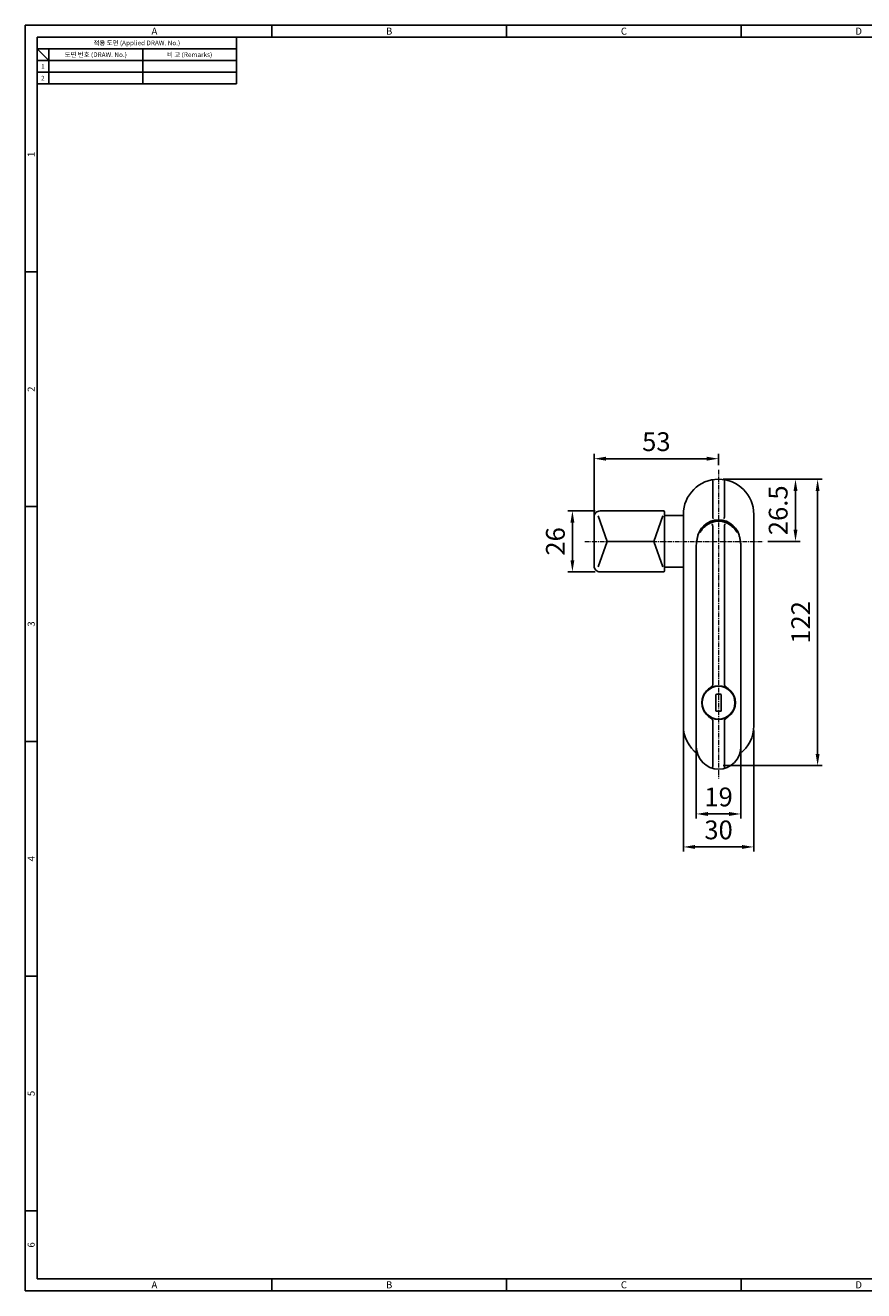
# Model space of a CAD drawing. Extents: x 0 to 781, y 0 to 539.
# Drawn here: x 0 to 357, y 0 to 539 of the extents above; entities that cross this region are included whole.
import ezdxf
from ezdxf.enums import TextEntityAlignment as Align

# ---------------------------------------------------------------- set-up
doc = ezdxf.new("R2010")
doc.units = 0
doc.header["$LTSCALE"] = 8
doc.header["$MEASUREMENT"] = 0
doc.linetypes.add('CENTER', pattern=[2, 1.25, -0.25, 0.25, -0.25])
doc.layers.get('0').update_dxf_attribs({"linetype": 'CONTINUOUS'})
doc.layers.get('Defpoints').update_dxf_attribs({"linetype": 'CONTINUOUS'})
doc.layers.add('center', color=1, linetype='CENTER', lineweight=9)
doc.styles.get("Standard").update_dxf_attribs({"font": 'BareunDotum1.ttf', "width": 0.8})
doc.styles.add('style1', font='gulim.ttc')
doc.dimstyles.get("Standard").update_dxf_attribs({"dimtxt": 5, "dimasz": 5, "dimexe": 2, "dimexo": 2, "dimgap": 1.6, "dimtad": 1, "dimtoh": 1, "dimdec": 1, "dimdsep": 46, "dimtxsty": 'Standard', "dimcen": 0, "dimclrd": 6, "dimclre": 6, "dimadec": 1, "dimazin": 2, "dimtfac": 1, "dimtdec": 1, "dimtmove": 0, "dimatfit": 3, "dimfxl": 1, "dimtolj": 1, "dimtzin": 0, "dimarcsym": 0})

# ---------------------------------------------------------------- blocks, each defined once
blk = doc.blocks.new('*D14')
at = {"color": 6, "lineweight": -2}
for p, q in [((297.32, 345.66), (339.51, 345.66)), ((337.51, 340.66), (337.51, 228.66)), ((297.32, 223.66), (339.51, 223.66))]:
    blk.add_line(p, q, dxfattribs=at)
at = {"color": 6}
for points in [[(338.34, 340.66), (336.68, 340.66), (337.51, 345.66)], [(336.68, 228.66), (338.34, 228.66), (337.51, 223.66)]]:
    blk.add_solid(points, dxfattribs=at)
at = {"layer": 'Defpoints', "color": 0}
for p in [(295.32, 345.66), (295.32, 223.66), (337.51, 223.66)]:
    blk.add_point(p, dxfattribs=at)
at = {"color": 0, "insert": (330.32, 284.66), "char_height": 8, "attachment_point": 5, "rotation": 90}
blk.add_mtext('\\A1;122', dxfattribs=at)
blk = doc.blocks.new('*D15')
at = {"color": 6, "lineweight": -2}
for p, q in [((297.32, 345.66), (330.09, 345.66)), ((328.09, 340.66), (328.09, 324.16)), ((316.32, 319.16), (330.09, 319.16))]:
    blk.add_line(p, q, dxfattribs=at)
at = {"color": 6}
for points in [[(328.93, 340.66), (327.26, 340.66), (328.09, 345.66)], [(327.26, 324.16), (328.93, 324.16), (328.09, 319.16)]]:
    blk.add_solid(points, dxfattribs=at)
at = {"layer": 'Defpoints', "color": 0}
for p in [(295.32, 345.66), (314.32, 319.16), (328.09, 319.16)]:
    blk.add_point(p, dxfattribs=at)
at = {"color": 0, "insert": (320.71, 332.41), "char_height": 8, "attachment_point": 5, "rotation": 90}
blk.add_mtext('\\A1;26.5', dxfattribs=at)
blk = doc.blocks.new('*D16')
at = {"color": 6, "lineweight": -2}
for p, q in [((242.32, 322.66), (242.32, 356.4)), ((295.32, 351.66), (295.32, 356.4)), ((247.32, 354.4), (290.32, 354.4))]:
    blk.add_line(p, q, dxfattribs=at)
at = {"color": 6}
for points in [[(247.32, 355.23), (247.32, 353.56), (242.32, 354.4)], [(290.32, 353.56), (290.32, 355.23), (295.32, 354.4)]]:
    blk.add_solid(points, dxfattribs=at)
at = {"layer": 'Defpoints', "color": 0}
for p in [(295.32, 354.4), (295.32, 349.66), (242.32, 320.66)]:
    blk.add_point(p, dxfattribs=at)
at = {"color": 0, "insert": (268.82, 361.65), "char_height": 8, "attachment_point": 5}
blk.add_mtext('\\A1;53', dxfattribs=at)
blk = doc.blocks.new('*D17')
at = {"color": 6, "lineweight": -2}
for p, q in [((280.32, 238.66), (280.32, 187.02)), ((310.32, 238.66), (310.32, 187.02)), ((285.32, 189.02), (305.32, 189.02))]:
    blk.add_line(p, q, dxfattribs=at)
at = {"color": 6}
for points in [[(285.32, 189.85), (285.32, 188.19), (280.32, 189.02)], [(305.32, 188.19), (305.32, 189.85), (310.32, 189.02)]]:
    blk.add_solid(points, dxfattribs=at)
at = {"layer": 'Defpoints', "color": 0}
for p in [(280.32, 240.66), (310.32, 240.66), (310.32, 189.02)]:
    blk.add_point(p, dxfattribs=at)
at = {"color": 0, "insert": (295.32, 196.28), "char_height": 8, "attachment_point": 5}
blk.add_mtext('\\A1;30', dxfattribs=at)
blk = doc.blocks.new('*D18')
at = {"color": 6, "lineweight": -2}
for p, q in [((285.82, 231.16), (285.82, 201.07)), ((304.82, 231.16), (304.82, 201.07)), ((290.82, 203.07), (299.82, 203.07))]:
    blk.add_line(p, q, dxfattribs=at)
at = {"color": 6}
for points in [[(290.82, 203.9), (290.82, 202.23), (285.82, 203.07)], [(299.82, 202.23), (299.82, 203.9), (304.82, 203.07)]]:
    blk.add_solid(points, dxfattribs=at)
at = {"layer": 'Defpoints', "color": 0}
for p in [(285.82, 233.16), (304.82, 233.16), (304.82, 203.07)]:
    blk.add_point(p, dxfattribs=at)
at = {"color": 0, "insert": (295.32, 210.32), "char_height": 8, "attachment_point": 5}
blk.add_mtext('\\A1;19', dxfattribs=at)
blk = doc.blocks.new('*D19')
at = {"color": 6, "lineweight": -2}
for p, q in [((242.82, 332.16), (231.06, 332.16)), ((233.06, 327.16), (233.06, 311.16)), ((242.82, 306.16), (231.06, 306.16))]:
    blk.add_line(p, q, dxfattribs=at)
at = {"color": 6}
for points in [[(233.89, 327.16), (232.23, 327.16), (233.06, 332.16)], [(232.23, 311.16), (233.89, 311.16), (233.06, 306.16)]]:
    blk.add_solid(points, dxfattribs=at)
at = {"layer": 'Defpoints', "color": 0}
for p in [(244.82, 332.16), (233.06, 306.16), (244.82, 306.16)]:
    blk.add_point(p, dxfattribs=at)
at = {"color": 0, "insert": (225.8, 319.16), "char_height": 8, "attachment_point": 5, "rotation": 90}
blk.add_mtext('\\A1;26', dxfattribs=at)

msp = doc.modelspace()

# ---------------------------------------------------------------- linework, layer by layer
at = {"color": 3}
for p, q in [((781, 539), (0, 539)), ((0, 539), (0, 0)), ((105, 534), (105, 539)), ((205, 534), (205, 539)), ((305, 534), (305, 539)), ((776, 534), (5, 534)), ((5, 534), (5, 5)), ((90, 534), (90, 514)), ((90, 529), (5, 529)), ((10, 524), (5, 529)), ((10, 529), (10, 514)), ((90, 524), (5, 524)), ((90, 514), (5, 514)), ((5, 434), (0, 434)), ((5, 334), (0, 334)), ((5, 234), (0, 234)), ((5, 134), (0, 134)), ((5, 34), (0, 34)), ((0, 0), (781, 0)), ((5, 5), (776, 5)), ((105, 0), (105, 5)), ((205, 0), (205, 5)), ((305, 0), (305, 5))]:
    msp.add_line(p, q, dxfattribs=at)
at = {"color": 5}
for p, q in [((50, 529), (50, 514)), ((90, 519), (5, 519))]:
    msp.add_line(p, q, dxfattribs=at)
at = {"color": 7, "linetype": 'Continuous'}
for p, q in [((292.82, 344.96), (292.82, 329.49)), ((297.82, 329.49), (297.82, 344.96)), ((242.32, 308.66), (242.32, 329.66)), ((244.03, 330.03), (247.88, 319.16)), ((244.82, 332.16), (271.82, 332.16)), ((267.71, 319.16), (271.56, 330.03)), ((272.32, 306.66), (272.32, 331.66)), ((280.32, 330.16), (272.32, 330.16)), ((280.32, 330.66), (280.32, 240.66)), ((310.32, 330.66), (310.32, 240.66)), ((292.82, 325.7), (292.82, 258)), ((297.82, 325.7), (297.82, 258)), ((244.03, 308.29), (247.88, 319.16)), ((247.88, 319.16), (267.71, 319.16)), ((267.71, 319.16), (271.56, 308.29)), ((285.82, 317.01), (285.82, 231.66)), ((304.82, 317.01), (304.82, 231.66)), ((280.32, 308.16), (272.32, 308.16)), ((244.82, 306.16), (271.82, 306.16)), ((292.82, 269.86), (292.82, 258)), ((297.82, 269.86), (297.82, 258)), ((292.57, 257.06), (292.57, 256.88)), ((294.17, 253.81), (294.17, 247.11)), ((296.17, 254.11), (294.47, 254.11)), ((296.47, 247.11), (296.47, 253.81)), ((298.07, 256.88), (298.07, 257.06)), ((292.57, 244.04), (292.57, 243.86)), ((292.82, 242.91), (292.82, 223.32)), ((294.47, 246.81), (296.17, 246.81)), ((297.82, 242.91), (297.82, 223.32)), ((298.07, 244.04), (298.07, 243.86))]:
    msp.add_line(p, q, dxfattribs=at)
for radius in [7.15, 7]:
    msp.add_circle((295.32, 250.46), radius, dxfattribs=at)
for centre, radius, start, end in [((295.32, 330.66), 15, 0, 180), ((244.82, 329.66), 2.5, 89.9992, 180.0001), ((271.82, 331.66), 0.5, 0, 90), ((295.32, 319.16), 9.2, 6.1729, 173.8271), ((298.84, 317.01), 13.02, 170.5138, 179.9897), ((291.79, 317.01), 13.02, 0.0103, 9.4862), ((244.82, 308.66), 2.5, 180, 270.0002), ((271.82, 306.66), 0.5, 270, 0), ((294.47, 253.81), 0.3, 90, 180), ((296.17, 253.81), 0.3, 0, 90), ((294.47, 247.11), 0.3, 180, 270), ((296.17, 247.11), 0.3, 270, 0), ((295.32, 240.66), 15, 180, 232.9832), ((295.32, 240.66), 15, 307.0114, 0), ((295.32, 231.66), 9.5, 180, 0)]:
    msp.add_arc(centre, radius, start, end, dxfattribs=at)
for points, start_tangent, end_tangent in [([(292.82, 344.98), (292.77, 345.17), (292.75, 345.25), (292.74, 345.31), (292.72, 345.36), (292.71, 345.4), (292.7, 345.42), (292.69, 345.43)], (-0.207446, 0.978246), (-0.984528, -0.175228)), ([(292.82, 344.96), (292.82, 344.98)], (-0.001402, 0.999999), (-0.207446, 0.978246)), ([(297.82, 344.98), (297.86, 345.17), (297.88, 345.25), (297.9, 345.31), (297.91, 345.36), (297.92, 345.4), (297.93, 345.42), (297.94, 345.43)], (0.20753, 0.978229), (0.984499, -0.17539)), ([(297.82, 344.98), (297.82, 344.96)], (-0.20753, -0.978229), (-0.001477, -0.999999)), ([(292.82, 329.49), (292.82, 329.46)], (-0.000536, -1), (0.230657, -0.973035)), ([(293, 328.98), (292.98, 328.99), (292.97, 329.01), (292.94, 329.06), (292.92, 329.12), (292.87, 329.28), (292.82, 329.46)], (-0.999096, 0.04251), (-0.230681, 0.973029)), ([(297.63, 328.98), (297.65, 328.99), (297.67, 329.01), (297.69, 329.06), (297.71, 329.12), (297.76, 329.28), (297.81, 329.46)], (0.999096, 0.042512), (0.230677, 0.97303)), ([(297.81, 329.46), (297.82, 329.49)], (0.230677, 0.97303), (-0.000536, 1)), ([(304.07, 321.91), (303.48, 323.22), (302.71, 324.42), (301.78, 325.49), (300.7, 326.41), (299.48, 327.15), (298.16, 327.7), (295.32, 328.16), (292.47, 327.7), (291.15, 327.15), (289.93, 326.41), (288.85, 325.49), (287.92, 324.42), (287.16, 323.22), (286.57, 321.91)], (-0.344031, 0.938958), (-0.344031, -0.938958)), ([(288.03, 323.84), (287.89, 323.64), (287.76, 323.44), (287.7, 323.34), (287.65, 323.24), (287.59, 323.13), (287.55, 323.02)], (-0.584485, -0.811404), (-0.231419, -0.972854)), ([(302.61, 323.84), (301.03, 325.58), (299.23, 326.81), (297.3, 327.55), (295.32, 327.79), (293.33, 327.55), (291.41, 326.81), (289.6, 325.58), (288.03, 323.84)], (-0.584443, 0.811435), (-0.584443, -0.811435)), ([(292.6, 326.7), (292.63, 326.52), (292.67, 326.3), (292.8, 325.79)], (0.128347, -0.991729), (0.272847, -0.962058)), ([(292.82, 325.7), (292.8, 325.79)], (0, 1), (-0.272847, 0.962058)), ([(297.83, 325.79), (297.82, 325.7)], (-0.272872, -0.96205), (0, -1)), ([(298.03, 326.7), (298.01, 326.52), (297.96, 326.3), (297.83, 325.79)], (-0.132082, -0.991239), (-0.272872, -0.96205)), ([(303.08, 323.02), (303.04, 323.13), (302.99, 323.24), (302.93, 323.34), (302.87, 323.44), (302.74, 323.64), (302.61, 323.84)], (-0.231137, 0.972921), (-0.584486, 0.811404)), ([(286.57, 321.91), (286.47, 321.42), (286.32, 320.76), (285.99, 319.16)], (-0.142826, -0.989748), (-0.164842, -0.98632)), ([(304.64, 319.16), (304.31, 320.76), (304.16, 321.42), (304.07, 321.91)], (-0.164842, 0.98632), (-0.142826, 0.989748)), ([(289.15, 254.08), (289.55, 254.69), (291.02, 256.31)], (0.506299, 0.862358), (0.758126, 0.652109)), ([(291.02, 256.31), (291.5, 256.7), (291.75, 256.9), (292, 257.09), (292.24, 257.29), (292.48, 257.49), (292.69, 257.72), (292.78, 257.85), (292.82, 258)], (0.758126, 0.652109), (0, 1)), ([(297.82, 258), (297.86, 257.85), (297.94, 257.72), (298.15, 257.49), (298.39, 257.29), (298.63, 257.09), (298.88, 256.9), (299.13, 256.7), (299.61, 256.31)], (0, -1), (0.758126, -0.652109)), ([(299.61, 256.31), (300.15, 255.81), (301.48, 254.08)], (0.758126, -0.652109), (0.506299, -0.862358)), ([(291.02, 244.61), (290.48, 245.11), (289.15, 246.84)], (-0.758126, 0.652109), (-0.506299, 0.862358)), ([(292.82, 242.91), (292.78, 243.06), (292.69, 243.2), (292.48, 243.43), (292.24, 243.63), (292, 243.83), (291.75, 244.02), (291.5, 244.21), (291.02, 244.61)], (0, 1), (-0.758126, 0.652109)), ([(299.61, 244.61), (299.13, 244.21), (298.88, 244.02), (298.63, 243.83), (298.39, 243.63), (298.15, 243.43), (297.94, 243.2), (297.86, 243.06), (297.82, 242.91)], (-0.758126, -0.652109), (0, -1)), ([(301.48, 246.84), (301.09, 246.22), (299.61, 244.61)], (-0.506299, -0.862358), (-0.758126, -0.652109)), ([(292.7, 222.52), (292.69, 222.54), (292.68, 222.59), (292.68, 222.66), (292.69, 222.75), (292.74, 222.99), (292.81, 223.27)], (-0.961379, 0.275226), (0.266359, 0.963874)), ([(292.81, 223.27), (292.82, 223.32)], (0.266359, 0.963874), (0, 1)), ([(297.82, 223.32), (297.82, 223.27)], (0, -1), (0.266359, -0.963874)), ([(297.82, 223.27), (297.89, 222.99), (297.94, 222.75), (297.95, 222.66), (297.95, 222.59), (297.95, 222.54), (297.93, 222.52)], (0.266359, -0.963874), (-0.961379, -0.275226))]:
    msp.add_spline(points, degree=3, dxfattribs=dict(at, start_tangent=start_tangent, end_tangent=end_tangent))
at = {"layer": 'center', "ltscale": 0.2}
for p, q in [((295.32, 349.66), (295.32, 218.16)), ((238.32, 319.16), (314.32, 319.16))]:
    msp.add_line(p, q, dxfattribs=at)

# ---------------------------------------------------------------- texts
at = {"color": 3, "style": 'style1'}
for s, height, p in [('A', 3, (55, 536.5)), ('B', 3, (155, 536.5)), ('C', 3, (255, 536.5)), ('D', 3, (355, 536.5)), ('적용 도면 (Applied DRAW. No.)', 2, (47.5, 531.5)), ('도면 번호 (DRAW. No.)', 2, (30, 526.5)), ('비 고 (Remarks)', 2, (70, 526.5)), ('2', 2, (7.5, 516.5)), ('1', 2, (7.5, 521.5)), ('A', 3, (55, 2.5)), ('B', 3, (155, 2.5)), ('C', 3, (255, 2.5)), ('D', 3, (355, 2.5))]:
    msp.add_text(s, height=height, dxfattribs=at).set_placement(p, align=Align.MIDDLE_CENTER)
for s, p in [('1', (2.5, 484)), ('2', (2.5, 384)), ('3', (2.5, 284)), ('4', (2.5, 184)), ('5', (2.5, 84)), ('6', (2.5, 19.5))]:
    msp.add_text(s, height=3, rotation=90, dxfattribs=at).set_placement(p, align=Align.MIDDLE_CENTER)

# ---------------------------------------------------------------- dimensions: what is measured, and where the dimension line sits
at = {"color": 7}
dim = msp.add_linear_dim(base=(295.32, 354.4), p1=(242.32, 320.66), p2=(295.32, 349.66), dimstyle='Standard', override={"dimtxt": 8, "dimgap": 3, "dimtfill": 0}, dxfattribs=at)
dim.commit()
dim.dimension.update_dxf_attribs({"geometry": '*D16', "text_midpoint": (268.82, 361.65)})
for base, p2, picture, middle in [((337.51, 223.66), (295.32, 223.66), '*D14', (337.51, 284.66)), ((328.09, 319.16), (314.32, 319.16), '*D15', (328.09, 332.41))]:
    dim = msp.add_linear_dim(base=base, p1=(295.32, 345.66), p2=p2, angle=90, dimstyle='Standard', override={"dimtxt": 8, "dimgap": 3, "dimtfill": 0}, dxfattribs=at)
    dim.commit()
    dim.dimension.update_dxf_attribs({"geometry": picture, "text_midpoint": middle, "dimtype": 160})
dim = msp.add_linear_dim(base=(233.06, 306.16), p1=(244.82, 332.16), p2=(244.82, 306.16), angle=90, dimstyle='Standard', override={"dimtxt": 8, "dimgap": 3, "dimtfill": 0}, dxfattribs=at)
dim.commit()
dim.dimension.update_dxf_attribs({"geometry": '*D19', "text_midpoint": (225.8, 319.16)})
for base, p1, p2, picture, middle in [((310.32, 189.02), (280.32, 240.66), (310.32, 240.66), '*D17', (295.32, 189.02)), ((304.82, 203.07), (285.82, 233.16), (304.82, 233.16), '*D18', (295.32, 203.07))]:
    dim = msp.add_linear_dim(base=base, p1=p1, p2=p2, dimstyle='Standard', override={"dimtxt": 8, "dimgap": 3, "dimtfill": 0}, dxfattribs=at)
    dim.commit()
    dim.dimension.update_dxf_attribs({"geometry": picture, "text_midpoint": middle, "dimtype": 160})

doc.saveas('drawing.dxf')
